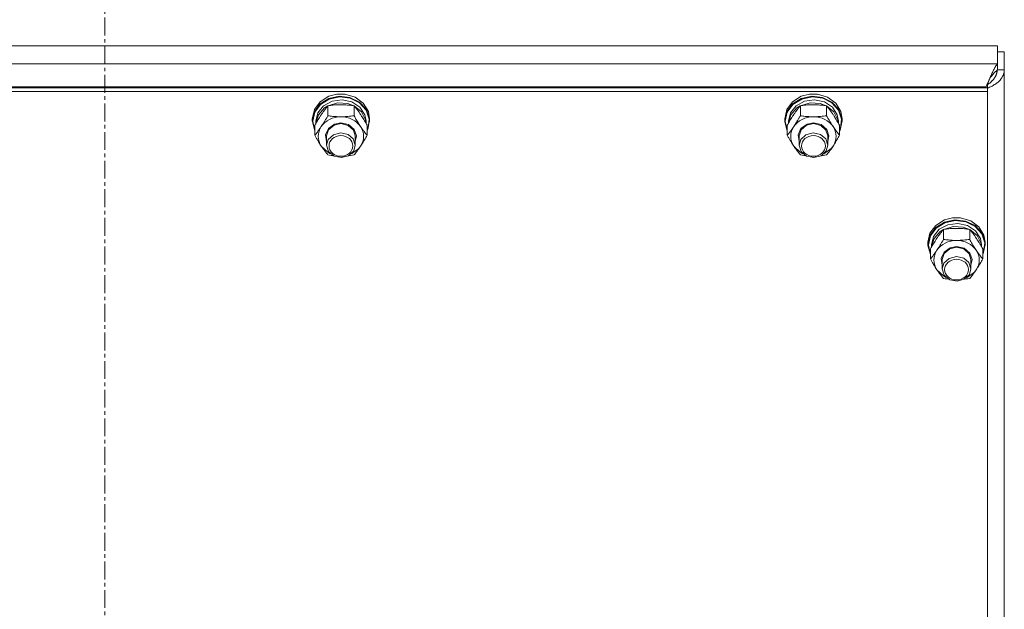
# Model space of a CAD drawing. Units: millimetres. Extents: x 0 to 30610, y -7 to 21000.
# Drawn here: x 3955 to 4368, y 12769 to 13016 of the extents above; entities that cross this region are included whole.
import ezdxf

# ---------------------------------------------------------------- set-up
doc = ezdxf.new("R2010")
doc.units = ezdxf.units.MM
doc.linetypes.add('K5LT_AXLED', pattern=[12, 7.5, -1.5, 1.5, -1.5])
doc.linetypes.add('K5LT_THIN', pattern=[0])
for name, color, linetype, true_color in [('OSI', 2, 'Continuous', 0xffff00), ('R', 1, 'Continuous', 0xff0000), ('WELDING', 7, 'Continuous', 0xffffff)]:
    doc.layers.add(name, color=color, linetype=linetype, true_color=true_color)

msp = doc.modelspace()

# ---------------------------------------------------------------- linework, layer by layer
at = {"layer": 'OSI', "color": 30, "linetype": 'K5LT_AXLED', "lineweight": 18, "true_color": 0xff8000}
msp.add_line((3990.92, 11353.79), (3990.92, 13394.79), dxfattribs=at)
at = {"layer": 'R', "color": 7, "linetype": 'K5LT_THIN', "lineweight": 18}
for p, q in [((4365.03, 13005.43), (3616.81, 13005.43)), ((4365.03, 12997.88), (4365.03, 13005.43)), ((4365.03, 13002.94), (4367.92, 13002.94)), ((4367.92, 13002.94), (4367.92, 12995.38)), ((3616.81, 12997.88), (4365.03, 12997.88)), ((4365.03, 12995.38), (4365.03, 12997.88)), ((4365.03, 12995.38), (4367.92, 12995.38)), ((4367.92, 12995.38), (4367.92, 12348.99)), ((4360.92, 12987.8), (3620.92, 12987.8)), ((4360.92, 12986.29), (3620.92, 12986.29)), ((4360.25, 12988.31), (3621.59, 12988.31)), ((4359.67, 12987.8), (4360.25, 12988.31)), ((4360.92, 12989.24), (4360.55, 12988.92)), ((4360.92, 12987.8), (4360.92, 12989.24)), ((4360.92, 12987.8), (4360.92, 12986.29)), ((4360.92, 12347), (4360.92, 12986.29)), ((4078.77, 12978.74), (4081.19, 12982.03)), ((4081.19, 12982.03), (4084.85, 12984.31)), ((4081.19, 12981.07), (4084.85, 12983.35)), ((4081.36, 12980.86), (4085.01, 12983.1)), ((4082.67, 12980.36), (4086.24, 12982.3)), ((4084.85, 12984.31), (4088.25, 12985.18)), ((4084.85, 12983.35), (4089.23, 12984.3)), ((4085.01, 12983.1), (4089.37, 12984.01)), ((4086.24, 12982.3), (4090.41, 12982.86)), ((4088.28, 12985.18), (4088.25, 12985.18)), ((4088.25, 12985.18), (4091.59, 12985.18)), ((4088.28, 12985.18), (4091.56, 12985.18)), ((4089.23, 12984.3), (4093.7, 12983.79)), ((4089.37, 12984.01), (4093.8, 12983.45)), ((4090.41, 12982.86), (4094.5, 12981.97)), ((4091.56, 12985.18), (4091.59, 12985.18)), ((4091.59, 12985.18), (4095.86, 12983.92)), ((4093.7, 12983.79), (4097.64, 12981.89)), ((4093.8, 12983.45), (4097.68, 12981.52)), ((4094.5, 12981.97), (4097.85, 12979.75)), ((4095.86, 12983.92), (4099.29, 12981.39)), ((4097.64, 12981.89), (4100.49, 12978.87)), ((4276.77, 12978.74), (4279.19, 12982.03)), ((4279.19, 12982.03), (4282.85, 12984.31)), ((4279.19, 12981.07), (4282.85, 12983.35)), ((4279.36, 12980.86), (4283.01, 12983.1)), ((4280.67, 12980.36), (4284.24, 12982.3)), ((4282.85, 12984.31), (4286.25, 12985.18)), ((4282.85, 12983.35), (4287.23, 12984.3)), ((4283.01, 12983.1), (4287.37, 12984.01)), ((4284.24, 12982.3), (4288.41, 12982.86)), ((4286.28, 12985.18), (4286.25, 12985.18)), ((4286.25, 12985.18), (4289.59, 12985.18)), ((4286.28, 12985.18), (4289.56, 12985.18)), ((4287.23, 12984.3), (4291.7, 12983.79)), ((4287.37, 12984.01), (4291.8, 12983.45)), ((4288.41, 12982.86), (4292.5, 12981.97)), ((4289.56, 12985.18), (4289.59, 12985.18)), ((4289.59, 12985.18), (4293.86, 12983.92)), ((4291.7, 12983.79), (4295.64, 12981.89)), ((4291.8, 12983.45), (4295.68, 12981.52)), ((4292.5, 12981.97), (4295.85, 12979.75)), ((4293.86, 12983.92), (4297.29, 12981.39)), ((4295.64, 12981.89), (4298.49, 12978.87)), ((4077.92, 12974.91), (4078.77, 12978.74)), ((4077.92, 12973.95), (4078.77, 12977.78)), ((4078.09, 12973.8), (4078.94, 12977.6)), ((4078.77, 12977.78), (4081.19, 12981.07)), ((4078.94, 12977.6), (4081.36, 12980.86)), ((4080.27, 12977.37), (4082.67, 12980.36)), ((4080.47, 12976.5), (4083.03, 12979.39)), ((4083.03, 12979.39), (4084.37, 12980.24)), ((4084.44, 12976.14), (4084.44, 12980.32)), ((4084.55, 12980.34), (4088.54, 12981.54)), ((4088.54, 12981.54), (4092.74, 12981.28)), ((4092.74, 12981.28), (4095.29, 12980.34)), ((4095.41, 12976.14), (4095.41, 12980.32)), ((4095.47, 12980.24), (4098.53, 12977.74)), ((4097.68, 12981.52), (4100.44, 12978.47)), ((4097.85, 12979.75), (4099.92, 12976.58)), ((4098.53, 12977.74), (4100.2, 12974.39)), ((4099.29, 12981.39), (4101.4, 12977.94)), ((4100.44, 12978.47), (4101.7, 12974.76)), ((4100.49, 12978.87), (4101.84, 12975.15)), ((4101.4, 12977.94), (4101.92, 12974.91)), ((4275.92, 12974.91), (4276.77, 12978.74)), ((4275.92, 12973.95), (4276.77, 12977.78)), ((4276.09, 12973.8), (4276.94, 12977.6)), ((4276.77, 12977.78), (4279.19, 12981.07)), ((4276.94, 12977.6), (4279.36, 12980.86)), ((4278.27, 12977.37), (4280.67, 12980.36)), ((4278.47, 12976.5), (4281.03, 12979.39)), ((4281.03, 12979.39), (4282.37, 12980.24)), ((4282.44, 12976.14), (4282.44, 12980.32)), ((4282.55, 12980.34), (4286.54, 12981.54)), ((4286.54, 12981.54), (4290.74, 12981.28)), ((4290.74, 12981.28), (4293.29, 12980.34)), ((4293.41, 12976.14), (4293.41, 12980.32)), ((4293.47, 12980.24), (4296.53, 12977.74)), ((4295.68, 12981.52), (4298.44, 12978.47)), ((4295.85, 12979.75), (4297.92, 12976.58)), ((4296.53, 12977.74), (4298.2, 12974.39)), ((4297.29, 12981.39), (4299.4, 12977.94)), ((4298.44, 12978.47), (4299.7, 12974.76)), ((4298.49, 12978.87), (4299.84, 12975.15)), ((4299.4, 12977.94), (4299.92, 12974.91)), ((4077.92, 12973.95), (4077.92, 12974.91)), ((4077.93, 12973.55), (4077.92, 12973.95)), ((4078.95, 12969.75), (4077.93, 12973.55)), ((4078.09, 12973.78), (4078.09, 12973.8)), ((4078.95, 12969.98), (4078.09, 12973.78)), ((4079.42, 12973.8), (4080.27, 12977.37)), ((4079.42, 12972.95), (4079.42, 12973.8)), ((4079.43, 12972.97), (4080.47, 12976.5)), ((4099.92, 12976.58), (4100.42, 12973.8)), ((4100.2, 12974.39), (4100.41, 12972.97)), ((4100.42, 12972.95), (4100.42, 12973.8)), ((4101.92, 12973.95), (4101.07, 12970.12)), ((4101.7, 12974.76), (4101.26, 12970.91)), ((4101.84, 12975.15), (4101.92, 12973.95)), ((4101.92, 12973.95), (4101.92, 12974.91)), ((4275.92, 12973.95), (4275.92, 12974.91)), ((4275.93, 12973.55), (4275.92, 12973.95)), ((4276.95, 12969.75), (4275.93, 12973.55)), ((4276.09, 12973.78), (4276.09, 12973.8)), ((4276.95, 12969.98), (4276.09, 12973.78)), ((4277.42, 12973.8), (4278.27, 12977.37)), ((4277.42, 12972.95), (4277.42, 12973.8)), ((4277.43, 12972.97), (4278.47, 12976.5)), ((4297.92, 12976.58), (4298.42, 12973.8)), ((4298.2, 12974.39), (4298.41, 12972.97)), ((4298.42, 12972.95), (4298.42, 12973.8)), ((4299.92, 12973.95), (4299.07, 12970.12)), ((4299.7, 12974.76), (4299.26, 12970.91)), ((4299.84, 12975.15), (4299.92, 12973.95)), ((4299.92, 12973.95), (4299.92, 12974.91)), ((4078.95, 12967.93), (4078.95, 12972.12)), ((4083.47, 12968.17), (4084.68, 12970.83)), ((4083.92, 12967.65), (4084.76, 12970.29)), ((4084.68, 12970.83), (4087.25, 12972.63)), ((4084.76, 12970.29), (4087.04, 12972.2)), ((4087.04, 12972.2), (4089.92, 12972.84)), ((4087.25, 12972.63), (4089.92, 12973.12)), ((4089.92, 12973.12), (4093.12, 12972.4)), ((4089.92, 12972.84), (4092.98, 12972.11)), ((4092.98, 12972.11), (4095.18, 12970.14)), ((4093.12, 12972.4), (4095.49, 12970.41)), ((4095.18, 12970.14), (4095.92, 12967.65)), ((4095.49, 12970.41), (4096.42, 12967.67)), ((4100.89, 12967.93), (4100.89, 12972.12)), ((4101.26, 12970.91), (4100.89, 12969.98)), ((4101.07, 12970.12), (4100.89, 12969.75)), ((4276.95, 12967.93), (4276.95, 12972.12)), ((4281.47, 12968.17), (4282.68, 12970.83)), ((4281.92, 12967.65), (4282.76, 12970.29)), ((4282.68, 12970.83), (4285.25, 12972.63)), ((4282.76, 12970.29), (4285.04, 12972.2)), ((4285.04, 12972.2), (4287.92, 12972.84)), ((4285.25, 12972.63), (4287.92, 12973.12)), ((4287.92, 12973.12), (4291.12, 12972.4)), ((4287.92, 12972.84), (4290.98, 12972.11)), ((4290.98, 12972.11), (4293.18, 12970.14)), ((4291.12, 12972.4), (4293.49, 12970.41)), ((4293.18, 12970.14), (4293.92, 12967.65)), ((4293.49, 12970.41), (4294.42, 12967.67)), ((4298.89, 12967.93), (4298.89, 12972.12)), ((4299.26, 12970.91), (4298.89, 12969.98)), ((4299.07, 12970.12), (4298.89, 12969.75)), ((4083.92, 12965.35), (4083.47, 12968.17)), ((4083.92, 12967.65), (4083.92, 12963.77)), ((4084.63, 12966.21), (4083.92, 12963.77)), ((4086.8, 12968.2), (4084.63, 12966.21)), ((4089.85, 12968.95), (4086.8, 12968.2)), ((4092.92, 12968.26), (4089.85, 12968.95)), ((4095.08, 12966.41), (4092.92, 12968.26)), ((4095.92, 12963.77), (4095.08, 12966.41)), ((4096.42, 12967.67), (4095.92, 12965.35)), ((4095.92, 12967.65), (4095.92, 12963.77)), ((4281.92, 12965.35), (4281.47, 12968.17)), ((4281.92, 12967.65), (4281.92, 12963.77)), ((4282.63, 12966.21), (4281.92, 12963.77)), ((4284.8, 12968.2), (4282.63, 12966.21)), ((4287.85, 12968.95), (4284.8, 12968.2)), ((4290.92, 12968.26), (4287.85, 12968.95)), ((4293.08, 12966.41), (4290.92, 12968.26)), ((4293.92, 12963.77), (4293.08, 12966.41)), ((4294.42, 12967.67), (4293.92, 12965.35)), ((4293.92, 12967.65), (4293.92, 12963.77)), ((4081.69, 12963.4), (4084.39, 12960.84)), ((4083.92, 12963.77), (4084.76, 12961.13)), ((4084.76, 12961.13), (4087.04, 12959.22)), ((4093.15, 12959.4), (4095.28, 12961.43)), ((4094.3, 12960.22), (4097.39, 12962.43)), ((4095.28, 12961.43), (4095.92, 12963.77)), ((4097.39, 12962.43), (4098.15, 12963.4)), ((4279.69, 12963.4), (4282.39, 12960.84)), ((4281.92, 12963.77), (4282.76, 12961.13)), ((4282.76, 12961.13), (4285.04, 12959.22)), ((4291.15, 12959.4), (4293.28, 12961.43)), ((4292.3, 12960.22), (4295.39, 12962.43)), ((4293.28, 12961.43), (4293.92, 12963.77)), ((4295.39, 12962.43), (4296.15, 12963.4)), ((4084.39, 12960.84), (4085.54, 12960.22)), ((4087.04, 12959.22), (4090.12, 12958.59)), ((4090.12, 12958.59), (4093.15, 12959.4)), ((4282.39, 12960.84), (4283.54, 12960.22)), ((4285.04, 12959.22), (4288.12, 12958.59)), ((4288.12, 12958.59), (4291.15, 12959.4)), ((4339.19, 12930.19), (4342.85, 12932.47)), ((4342.85, 12932.47), (4346.25, 12933.34)), ((4342.85, 12931.52), (4347.23, 12932.47)), ((4343.01, 12931.26), (4347.37, 12932.17)), ((4346.28, 12933.35), (4346.25, 12933.34)), ((4346.25, 12933.34), (4349.59, 12933.34)), ((4346.28, 12933.35), (4349.56, 12933.35)), ((4347.23, 12932.47), (4351.7, 12931.96)), ((4347.37, 12932.17), (4351.8, 12931.62)), ((4349.56, 12933.35), (4349.59, 12933.34)), ((4349.59, 12933.34), (4353.86, 12932.08)), ((4353.86, 12932.08), (4357.29, 12929.55)), ((4336.77, 12926.9), (4339.19, 12930.19)), ((4336.77, 12925.95), (4339.19, 12929.23)), ((4336.94, 12925.77), (4339.36, 12929.02)), ((4338.27, 12925.54), (4340.67, 12928.53)), ((4339.19, 12929.23), (4342.85, 12931.52)), ((4339.36, 12929.02), (4343.01, 12931.26)), ((4340.67, 12928.53), (4344.24, 12930.46)), ((4341.03, 12927.56), (4342.37, 12928.41)), ((4342.44, 12924.31), (4342.44, 12928.49)), ((4342.55, 12928.51), (4346.54, 12929.7)), ((4344.24, 12930.46), (4348.41, 12931.03)), ((4346.54, 12929.7), (4350.74, 12929.45)), ((4348.41, 12931.03), (4352.5, 12930.13)), ((4350.74, 12929.45), (4353.29, 12928.51)), ((4351.7, 12931.96), (4355.64, 12930.06)), ((4351.8, 12931.62), (4355.68, 12929.68)), ((4352.5, 12930.13), (4355.85, 12927.92)), ((4353.41, 12924.31), (4353.41, 12928.49)), ((4353.47, 12928.41), (4356.53, 12925.9)), ((4355.64, 12930.06), (4358.49, 12927.03)), ((4355.68, 12929.68), (4358.44, 12926.64)), ((4357.29, 12929.55), (4359.4, 12926.11)), ((4335.92, 12923.08), (4336.77, 12926.9)), ((4335.92, 12922.12), (4336.77, 12925.95)), ((4336.09, 12921.97), (4336.94, 12925.77)), ((4337.42, 12921.97), (4338.27, 12925.54)), ((4337.43, 12921.13), (4338.47, 12924.66)), ((4338.47, 12924.66), (4341.03, 12927.56)), ((4355.85, 12927.92), (4357.92, 12924.74)), ((4356.53, 12925.9), (4358.2, 12922.56)), ((4357.92, 12924.74), (4358.42, 12921.97)), ((4358.44, 12926.64), (4359.7, 12922.92)), ((4358.49, 12927.03), (4359.84, 12923.32)), ((4359.4, 12926.11), (4359.92, 12923.08)), ((4335.92, 12922.12), (4335.92, 12923.08)), ((4335.93, 12921.71), (4335.92, 12922.12)), ((4336.95, 12917.92), (4335.93, 12921.71)), ((4336.09, 12921.95), (4336.09, 12921.97)), ((4336.95, 12918.15), (4336.09, 12921.95)), ((4336.95, 12916.1), (4336.95, 12920.28)), ((4337.42, 12921.11), (4337.42, 12921.97)), ((4342.68, 12918.99), (4345.25, 12920.79)), ((4342.76, 12918.46), (4345.04, 12920.36)), ((4345.04, 12920.36), (4347.92, 12921)), ((4345.25, 12920.79), (4347.92, 12921.29)), ((4347.92, 12921.29), (4351.12, 12920.56)), ((4347.92, 12921), (4350.98, 12920.28)), ((4350.98, 12920.28), (4353.18, 12918.31)), ((4351.12, 12920.56), (4353.49, 12918.57)), ((4358.2, 12922.56), (4358.41, 12921.13)), ((4358.42, 12921.11), (4358.42, 12921.97)), ((4358.89, 12916.1), (4358.89, 12920.28)), ((4359.92, 12922.12), (4359.07, 12918.29)), ((4359.7, 12922.92), (4359.26, 12919.07)), ((4359.84, 12923.32), (4359.92, 12922.12)), ((4359.92, 12922.12), (4359.92, 12923.08)), ((4341.47, 12916.34), (4342.68, 12918.99)), ((4341.92, 12913.51), (4341.47, 12916.34)), ((4341.92, 12915.82), (4342.76, 12918.46)), ((4341.92, 12915.82), (4341.92, 12911.93)), ((4344.8, 12916.36), (4342.63, 12914.37)), ((4347.85, 12917.12), (4344.8, 12916.36)), ((4350.92, 12916.42), (4347.85, 12917.12)), ((4353.08, 12914.58), (4350.92, 12916.42)), ((4353.18, 12918.31), (4353.92, 12915.82)), ((4353.49, 12918.57), (4354.42, 12915.84)), ((4354.42, 12915.84), (4353.92, 12913.51)), ((4353.92, 12915.82), (4353.92, 12911.93)), ((4359.26, 12919.07), (4358.89, 12918.15)), ((4359.07, 12918.29), (4358.89, 12917.92)), ((4339.69, 12911.57), (4342.39, 12909)), ((4342.63, 12914.37), (4341.92, 12911.93)), ((4341.92, 12911.93), (4342.76, 12909.29)), ((4353.92, 12911.93), (4353.08, 12914.58)), ((4353.28, 12909.6), (4353.92, 12911.93)), ((4355.39, 12910.6), (4356.15, 12911.57)), ((4342.39, 12909), (4343.54, 12908.39)), ((4342.76, 12909.29), (4345.04, 12907.39)), ((4345.04, 12907.39), (4348.12, 12906.75)), ((4348.12, 12906.75), (4351.15, 12907.57)), ((4351.15, 12907.57), (4353.28, 12909.6)), ((4352.3, 12908.39), (4355.39, 12910.6))]:
    msp.add_line(p, q, dxfattribs=at)
for centre, major_axis, start_param, end_param in [((4089.92, 12967.51), (-9.5, 0), 4.712389, 5.759587), ((4089.92, 12967.51), (9.5, 0), 0.523599, 1.570796), ((4287.92, 12967.51), (-9.5, 0), 4.712389, 5.759587), ((4287.92, 12967.51), (9.5, 0), 0.523599, 1.570796), ((4089.92, 12967.51), (-9.5, 0), 5.759587, 6.806784), ((4089.92, 12967.51), (9.5, 0), 5.759587, 6.806784), ((4287.92, 12967.51), (-9.5, 0), 5.759587, 6.806784), ((4287.92, 12967.51), (9.5, 0), 5.759587, 6.806784), ((4347.92, 12915.67), (-9.5, 0), 4.712389, 5.759587), ((4347.92, 12915.67), (9.5, 0), 0.523599, 1.570796), ((4347.92, 12915.67), (-9.5, 0), 5.759587, 6.806784), ((4347.92, 12915.67), (9.5, 0), 5.759587, 6.806784)]:
    msp.add_ellipse(centre, major_axis=major_axis, ratio=0.863903, start_param=start_param, end_param=end_param, dxfattribs=at)
for centre in [(4089.92, 12963.48), (4287.92, 12963.48), (4347.92, 12911.64)]:
    msp.add_ellipse(centre, major_axis=(-5, 0), ratio=0.863903, dxfattribs=at)
at = {"layer": 'WELDING', "color": 7, "linetype": 'K5LT_THIN', "lineweight": 18}
for p, q in [((4362.71, 12993.76), (4362.81, 12993.99)), ((4362.81, 12993.99), (4362.82, 12994.01)), ((4362.82, 12994.01), (4362.83, 12994.04)), ((4362.83, 12994.04), (4362.86, 12994.1)), ((4362.86, 12994.1), (4362.91, 12994.22)), ((4362.91, 12994.22), (4363.02, 12994.45)), ((4363.02, 12994.45), (4363.13, 12994.68)), ((4363.13, 12994.68), (4363.14, 12994.69)), ((4363.14, 12994.69), (4363.15, 12994.72)), ((4363.15, 12994.72), (4363.18, 12994.77)), ((4363.18, 12994.77), (4363.23, 12994.89)), ((4363.23, 12994.89), (4363.34, 12995.11)), ((4363.34, 12995.11), (4363.45, 12995.33)), ((4363.45, 12995.33), (4363.46, 12995.34)), ((4363.45, 12993.83), (4363.56, 12993.96)), ((4363.46, 12995.34), (4363.47, 12995.37)), ((4363.47, 12995.37), (4363.5, 12995.42)), ((4363.5, 12995.42), (4363.55, 12995.52)), ((4363.55, 12995.52), (4363.66, 12995.73)), ((4363.56, 12993.96), (4363.57, 12993.96)), ((4363.57, 12993.96), (4363.58, 12993.98)), ((4363.58, 12993.98), (4363.61, 12994.01)), ((4363.61, 12994.01), (4363.67, 12994.08)), ((4363.66, 12995.73), (4363.77, 12995.94)), ((4363.67, 12994.08), (4363.79, 12994.2)), ((4363.77, 12995.95), (4363.79, 12995.98)), ((4363.77, 12995.94), (4363.77, 12995.95)), ((4363.79, 12995.98), (4363.81, 12996.02)), ((4363.79, 12994.2), (4363.9, 12994.32)), ((4363.81, 12996.02), (4363.87, 12996.12)), ((4363.87, 12996.12), (4363.97, 12996.31)), ((4363.9, 12994.32), (4363.91, 12994.33)), ((4363.91, 12994.33), (4363.92, 12994.34)), ((4363.92, 12994.34), (4363.95, 12994.37)), ((4363.95, 12994.37), (4364.01, 12994.43)), ((4363.97, 12996.31), (4364.08, 12996.51)), ((4364.01, 12994.43), (4364.12, 12994.54)), ((4364.08, 12996.51), (4364.09, 12996.52)), ((4364.09, 12996.52), (4364.1, 12996.54)), ((4364.1, 12996.54), (4364.13, 12996.59)), ((4364.12, 12994.54), (4364.24, 12994.65)), ((4364.13, 12996.59), (4364.18, 12996.67)), ((4364.18, 12996.67), (4364.29, 12996.85)), ((4364.24, 12994.65), (4364.25, 12994.66)), ((4364.25, 12994.66), (4364.26, 12994.67)), ((4364.26, 12994.67), (4364.29, 12994.7)), ((4364.29, 12996.85), (4364.4, 12997.02)), ((4364.29, 12994.7), (4364.35, 12994.75)), ((4364.35, 12994.75), (4364.46, 12994.85)), ((4364.4, 12997.02), (4364.41, 12997.03)), ((4364.41, 12997.03), (4364.42, 12997.05)), ((4364.42, 12997.05), (4364.45, 12997.09)), ((4364.45, 12997.09), (4364.5, 12997.17)), ((4364.46, 12994.85), (4364.58, 12994.95)), ((4364.5, 12997.17), (4364.61, 12997.33)), ((4364.58, 12994.95), (4364.59, 12994.96)), ((4364.59, 12994.96), (4364.6, 12994.97)), ((4364.6, 12994.97), (4364.63, 12994.99)), ((4364.61, 12997.33), (4364.72, 12997.48)), ((4364.63, 12994.99), (4364.69, 12995.04)), ((4364.69, 12995.04), (4364.8, 12995.13)), ((4364.75, 12994.04), (4364.71, 12993.87)), ((4364.72, 12997.48), (4364.73, 12997.49)), ((4364.73, 12997.49), (4364.74, 12997.51)), ((4364.74, 12997.51), (4364.77, 12997.55)), ((4364.77, 12994.12), (4364.75, 12994.04)), ((4364.77, 12997.55), (4364.82, 12997.62)), ((4364.78, 12994.16), (4364.77, 12994.12)), ((4364.79, 12994.18), (4364.78, 12994.16)), ((4364.83, 12994.38), (4364.79, 12994.19)), ((4364.79, 12994.19), (4364.79, 12994.18)), ((4364.8, 12995.13), (4364.92, 12995.21)), ((4364.82, 12997.62), (4364.92, 12997.75)), ((4364.86, 12994.54), (4364.83, 12994.38)), ((4364.87, 12994.62), (4364.86, 12994.54)), ((4364.88, 12994.69), (4364.87, 12994.67)), ((4364.87, 12994.67), (4364.87, 12994.62)), ((4364.92, 12995.21), (4364.88, 12994.7)), ((4364.88, 12994.7), (4364.88, 12994.69)), ((4364.92, 12997.75), (4365.03, 12997.88)), ((4360.87, 12989.61), (4360.97, 12989.81)), ((4360.97, 12989.81), (4361.06, 12990.01)), ((4361.06, 12990.03), (4361.07, 12990.05)), ((4361.06, 12990.01), (4361.06, 12990.03)), ((4361.07, 12990.05), (4361.1, 12990.1)), ((4361.1, 12990.1), (4361.14, 12990.21)), ((4361.14, 12990.21), (4361.24, 12990.42)), ((4361.24, 12990.42), (4361.32, 12990.61)), ((4361.32, 12990.61), (4361.33, 12990.63)), ((4361.33, 12990.63), (4361.34, 12990.65)), ((4361.34, 12990.65), (4361.37, 12990.71)), ((4361.37, 12990.71), (4361.41, 12990.81)), ((4361.41, 12990.81), (4361.51, 12991.03)), ((4361.51, 12991.03), (4361.59, 12991.22)), ((4361.59, 12991.22), (4361.6, 12991.24)), ((4361.6, 12991.24), (4361.61, 12991.27)), ((4361.61, 12991.27), (4361.64, 12991.32)), ((4361.64, 12991.32), (4361.68, 12991.44)), ((4361.68, 12991.44), (4361.77, 12991.64)), ((4361.76, 12989.84), (4361.72, 12989.81)), ((4361.78, 12989.85), (4361.76, 12989.84)), ((4361.77, 12991.64), (4361.86, 12991.83)), ((4361.79, 12989.86), (4361.78, 12989.85)), ((4361.93, 12989.98), (4361.79, 12989.86)), ((4361.86, 12991.83), (4362.1, 12992.39)), ((4361.86, 12991.83), (4362.2, 12992.28)), ((4362.07, 12990.09), (4361.93, 12989.98)), ((4362.15, 12990.15), (4362.07, 12990.09)), ((4362.1, 12992.39), (4362.18, 12992.57)), ((4362.18, 12990.18), (4362.15, 12990.15)), ((4362.18, 12992.57), (4362.19, 12992.59)), ((4362.2, 12990.2), (4362.18, 12990.18)), ((4362.19, 12992.59), (4362.2, 12992.62)), ((4362.2, 12992.62), (4362.23, 12992.68)), ((4362.2, 12992.28), (4362.21, 12992.29)), ((4362.21, 12990.21), (4362.2, 12990.2)), ((4362.21, 12992.29), (4362.22, 12992.31)), ((4362.35, 12990.33), (4362.21, 12990.21)), ((4362.22, 12992.31), (4362.26, 12992.35)), ((4362.23, 12992.68), (4362.28, 12992.81)), ((4362.26, 12992.35), (4362.32, 12992.43)), ((4362.28, 12992.81), (4362.4, 12993.07)), ((4362.32, 12992.43), (4362.44, 12992.59)), ((4362.49, 12990.46), (4362.35, 12990.33)), ((4362.4, 12993.07), (4362.5, 12993.29)), ((4362.44, 12992.59), (4362.54, 12992.72)), ((4362.55, 12990.52), (4362.49, 12990.46)), ((4362.5, 12993.31), (4362.52, 12993.34)), ((4362.5, 12993.29), (4362.5, 12993.31)), ((4362.52, 12993.34), (4362.54, 12993.4)), ((4362.54, 12993.4), (4362.6, 12993.52)), ((4362.54, 12992.72), (4362.55, 12992.73)), ((4362.55, 12992.73), (4362.56, 12992.75)), ((4362.59, 12990.55), (4362.55, 12990.52)), ((4362.56, 12992.75), (4362.59, 12992.79)), ((4362.59, 12992.79), (4362.65, 12992.87)), ((4362.61, 12990.57), (4362.59, 12990.55)), ((4362.6, 12993.52), (4362.71, 12993.76)), ((4362.75, 12990.71), (4362.61, 12990.58)), ((4362.61, 12990.58), (4362.61, 12990.57)), ((4362.65, 12992.87), (4362.77, 12993.02)), ((4362.88, 12990.84), (4362.75, 12990.71)), ((4362.77, 12993.02), (4362.88, 12993.15)), ((4362.88, 12993.15), (4362.89, 12993.16)), ((4362.94, 12990.91), (4362.88, 12990.84)), ((4362.89, 12993.16), (4362.9, 12993.18)), ((4362.9, 12993.18), (4362.93, 12993.22)), ((4362.93, 12993.22), (4362.99, 12993.29)), ((4362.98, 12990.94), (4362.94, 12990.91)), ((4362.99, 12990.96), (4362.98, 12990.94)), ((4362.99, 12993.29), (4363.11, 12993.43)), ((4363, 12990.97), (4362.99, 12990.96)), ((4363.13, 12991.11), (4363, 12990.97)), ((4363.11, 12993.43), (4363.22, 12993.56)), ((4363.25, 12991.25), (4363.13, 12991.11)), ((4363.22, 12993.56), (4363.23, 12993.57)), ((4363.23, 12993.57), (4363.24, 12993.59)), ((4363.24, 12993.59), (4363.27, 12993.62)), ((4363.31, 12991.32), (4363.25, 12991.25)), ((4363.27, 12993.62), (4363.33, 12993.69)), ((4363.34, 12991.35), (4363.31, 12991.32)), ((4363.33, 12993.69), (4363.45, 12993.83)), ((4363.35, 12991.37), (4363.34, 12991.35)), ((4363.36, 12991.38), (4363.35, 12991.37)), ((4363.48, 12991.53), (4363.36, 12991.38)), ((4363.59, 12991.67), (4363.48, 12991.53)), ((4363.65, 12991.75), (4363.59, 12991.67)), ((4363.67, 12991.79), (4363.65, 12991.75)), ((4363.69, 12991.8), (4363.67, 12991.79)), ((4363.8, 12991.97), (4363.69, 12991.81)), ((4363.69, 12991.81), (4363.69, 12991.8)), ((4363.9, 12992.12), (4363.8, 12991.97)), ((4363.95, 12992.2), (4363.9, 12992.12)), ((4363.97, 12992.23), (4363.95, 12992.2)), ((4363.99, 12992.25), (4363.97, 12992.23)), ((4364.09, 12992.42), (4363.99, 12992.26)), ((4363.99, 12992.26), (4363.99, 12992.25)), ((4364.17, 12992.58), (4364.09, 12992.42)), ((4364.22, 12992.66), (4364.17, 12992.58)), ((4364.24, 12992.7), (4364.22, 12992.66)), ((4364.25, 12992.72), (4364.24, 12992.7)), ((4364.34, 12992.89), (4364.25, 12992.73)), ((4364.25, 12992.73), (4364.25, 12992.72)), ((4364.41, 12993.05), (4364.34, 12992.89)), ((4364.44, 12993.13), (4364.41, 12993.05)), ((4364.46, 12993.17), (4364.44, 12993.13)), ((4364.47, 12993.2), (4364.46, 12993.17)), ((4364.54, 12993.38), (4364.47, 12993.21)), ((4364.47, 12993.21), (4364.47, 12993.2)), ((4364.6, 12993.54), (4364.54, 12993.38)), ((4364.63, 12993.62), (4364.6, 12993.54)), ((4364.64, 12993.66), (4364.63, 12993.62)), ((4364.65, 12993.68), (4364.64, 12993.66)), ((4364.71, 12993.87), (4364.65, 12993.69)), ((4364.65, 12993.69), (4364.65, 12993.68)), ((4360.25, 12988.31), (4360.52, 12988.86)), ((4360.52, 12988.86), (4360.53, 12988.87)), ((4360.53, 12988.87), (4360.54, 12988.89)), ((4360.54, 12988.89), (4360.56, 12988.94)), ((4360.56, 12988.94), (4360.61, 12989.04)), ((4360.61, 12989.04), (4360.7, 12989.23)), ((4360.7, 12989.23), (4360.79, 12989.43)), ((4360.79, 12989.44), (4360.81, 12989.46)), ((4360.79, 12989.43), (4360.79, 12989.44)), ((4360.81, 12989.46), (4360.83, 12989.51)), ((4360.83, 12989.51), (4360.87, 12989.61)), ((4361.07, 12989.33), (4360.92, 12989.24)), ((4361.21, 12989.44), (4361.07, 12989.33)), ((4361.29, 12989.49), (4361.21, 12989.44)), ((4361.33, 12989.51), (4361.29, 12989.49)), ((4361.34, 12989.53), (4361.33, 12989.51)), ((4361.35, 12989.53), (4361.34, 12989.53)), ((4361.5, 12989.64), (4361.35, 12989.53)), ((4361.65, 12989.75), (4361.5, 12989.64)), ((4361.72, 12989.81), (4361.65, 12989.75)), ((4085.14, 12959.63), (4084.44, 12959.73)), ((4085.86, 12959.54), (4085.14, 12959.63)), ((4086.57, 12959.47), (4085.86, 12959.54)), ((4093.99, 12959.54), (4093.27, 12959.47)), ((4094.7, 12959.63), (4093.99, 12959.54)), ((4095.41, 12959.73), (4094.7, 12959.63)), ((4283.14, 12959.63), (4282.44, 12959.73)), ((4283.86, 12959.54), (4283.14, 12959.63)), ((4284.57, 12959.47), (4283.86, 12959.54)), ((4291.99, 12959.54), (4291.27, 12959.47)), ((4292.7, 12959.63), (4291.99, 12959.54)), ((4293.41, 12959.73), (4292.7, 12959.63)), ((4343.14, 12907.79), (4342.44, 12907.89)), ((4343.86, 12907.71), (4343.14, 12907.79)), ((4344.57, 12907.63), (4343.86, 12907.71)), ((4351.99, 12907.71), (4351.27, 12907.63)), ((4352.7, 12907.79), (4351.99, 12907.71)), ((4353.41, 12907.89), (4352.7, 12907.79))]:
    msp.add_line(p, q, dxfattribs=at)
msp.add_open_spline([(4367.92, 12995.38), (4367.92, 12995.15), (4367.89, 12994.69), (4367.76, 12994.01), (4367.54, 12993.33), (4367.24, 12992.67), (4366.86, 12992.03), (4366.41, 12991.41), (4365.88, 12990.82), (4365.29, 12990.26), (4364.65, 12989.74), (4363.96, 12989.25), (4363.24, 12988.8), (4362.48, 12988.4), (4361.71, 12988.04), (4361.18, 12987.83), (4360.92, 12987.73)], degree=3, dxfattribs=at)
for points, knots in [([(4084.44, 12980.32), (4084.11, 12979.93), (4083.64, 12979.35), (4082.97, 12978.46), (4082.52, 12977.85), (4082.07, 12977.2), (4081.66, 12976.6), (4081.26, 12975.99), (4080.82, 12975.3), (4080.33, 12974.5), (4079.67, 12973.39), (4079.21, 12972.57), (4078.95, 12972.12)], [0, 0, 0, 0, 2.36093, 3.390647, 4.79298, 5.506786, 6.577788, 7.635804, 8.324795, 9.644879, 11.134303, 13, 13, 13, 13]), ([(4089.92, 12980.75), (4089.57, 12980.75), (4088.85, 12980.74), (4087.97, 12980.7), (4086.98, 12980.63), (4085.85, 12980.52), (4084.91, 12980.39), (4084.44, 12980.32)], [0, 0, 0, 0, 1.523216, 3.057663, 3.814901, 5.878539, 8, 8, 8, 8]), ([(4095.41, 12980.32), (4094.91, 12980.39), (4093.99, 12980.51), (4092.66, 12980.64), (4091.44, 12980.72), (4090.53, 12980.75), (4090.03, 12980.75), (4089.92, 12980.75)], [0, 0, 0, 0, 2.217775, 4.084032, 5.851552, 7.530677, 8, 8, 8, 8]), ([(4100.89, 12972.12), (4100.52, 12972.78), (4099.95, 12973.77), (4099.23, 12974.97), (4098.78, 12975.69), (4098.42, 12976.24), (4098.07, 12976.77), (4097.71, 12977.29), (4097.28, 12977.91), (4096.52, 12978.95), (4095.87, 12979.77), (4095.41, 12980.32)], [0, 0, 0, 0, 2.495045, 3.773157, 4.752428, 5.414375, 6.071805, 7.048435, 7.684427, 8.902965, 12, 12, 12, 12]), ([(4282.44, 12980.32), (4282.11, 12979.93), (4281.64, 12979.35), (4280.97, 12978.46), (4280.52, 12977.85), (4280.07, 12977.2), (4279.66, 12976.6), (4279.26, 12975.99), (4278.82, 12975.3), (4278.33, 12974.5), (4277.67, 12973.39), (4277.21, 12972.57), (4276.95, 12972.12)], [0, 0, 0, 0, 2.36093, 3.390647, 4.79298, 5.506786, 6.577788, 7.635804, 8.324795, 9.644879, 11.134303, 13, 13, 13, 13]), ([(4287.92, 12980.75), (4287.57, 12980.75), (4286.85, 12980.74), (4285.97, 12980.7), (4284.98, 12980.63), (4283.85, 12980.52), (4282.91, 12980.39), (4282.44, 12980.32)], [0, 0, 0, 0, 1.523216, 3.057663, 3.814901, 5.878539, 8, 8, 8, 8]), ([(4293.41, 12980.32), (4292.91, 12980.39), (4291.99, 12980.51), (4290.66, 12980.64), (4289.44, 12980.72), (4288.53, 12980.75), (4288.03, 12980.75), (4287.92, 12980.75)], [0, 0, 0, 0, 2.217775, 4.084032, 5.851552, 7.530677, 8, 8, 8, 8]), ([(4298.89, 12972.12), (4298.52, 12972.78), (4297.95, 12973.77), (4297.23, 12974.97), (4296.78, 12975.69), (4296.42, 12976.24), (4296.07, 12976.77), (4295.71, 12977.29), (4295.28, 12977.91), (4294.52, 12978.95), (4293.87, 12979.77), (4293.41, 12980.32)], [0, 0, 0, 0, 2.495045, 3.773157, 4.752428, 5.414375, 6.071805, 7.048435, 7.684427, 8.902965, 12, 12, 12, 12]), ([(4081.69, 12971.61), (4081.88, 12971.89), (4082.13, 12972.27), (4082.56, 12972.95), (4082.86, 12973.44), (4083.33, 12974.21), (4083.81, 12975.03), (4084.23, 12975.78), (4084.44, 12976.14)], [0, 0, 0, 0, 1.79714, 2.404251, 4.194774, 4.765234, 6.955738, 9, 9, 9, 9]), ([(4084.44, 12976.14), (4085.1, 12976.04), (4086.13, 12975.91), (4087.5, 12975.8), (4088.52, 12975.74), (4089.31, 12975.72), (4089.79, 12975.71), (4089.92, 12975.71)], [0, 0, 0, 0, 3.005828, 4.558322, 5.937032, 7.433787, 8, 8, 8, 8]), ([(4089.92, 12975.71), (4090.29, 12975.71), (4090.92, 12975.72), (4091.9, 12975.77), (4092.95, 12975.84), (4094.15, 12975.97), (4095, 12976.08), (4095.41, 12976.14)], [0, 0, 0, 0, 1.597458, 2.676777, 4.235764, 6.182879, 8, 8, 8, 8]), ([(4095.41, 12976.14), (4095.76, 12975.5), (4096.32, 12974.53), (4097.04, 12973.34), (4097.59, 12972.46), (4097.95, 12971.91), (4098.15, 12971.61)], [0, 0, 0, 0, 2.828681, 4.286485, 5.499243, 7, 7, 7, 7]), ([(4279.69, 12971.61), (4279.88, 12971.89), (4280.13, 12972.27), (4280.56, 12972.95), (4280.86, 12973.44), (4281.33, 12974.21), (4281.81, 12975.03), (4282.23, 12975.78), (4282.44, 12976.14)], [0, 0, 0, 0, 1.79714, 2.404251, 4.194774, 4.765234, 6.955738, 9, 9, 9, 9]), ([(4282.44, 12976.14), (4283.1, 12976.04), (4284.13, 12975.91), (4285.5, 12975.8), (4286.52, 12975.74), (4287.31, 12975.72), (4287.79, 12975.71), (4287.92, 12975.71)], [0, 0, 0, 0, 3.005828, 4.558322, 5.937032, 7.433787, 8, 8, 8, 8]), ([(4287.92, 12975.71), (4288.29, 12975.71), (4288.92, 12975.72), (4289.9, 12975.77), (4290.95, 12975.84), (4292.15, 12975.97), (4293, 12976.08), (4293.41, 12976.14)], [0, 0, 0, 0, 1.597458, 2.676777, 4.235764, 6.182879, 8, 8, 8, 8]), ([(4293.41, 12976.14), (4293.76, 12975.5), (4294.32, 12974.53), (4295.04, 12973.34), (4295.59, 12972.46), (4295.95, 12971.91), (4296.15, 12971.61)], [0, 0, 0, 0, 2.828681, 4.286485, 5.499243, 7, 7, 7, 7]), ([(4078.95, 12967.93), (4079.24, 12968.28), (4079.68, 12968.82), (4080.32, 12969.66), (4080.82, 12970.35), (4081.3, 12971.02), (4081.58, 12971.43), (4081.69, 12971.61)], [0, 0, 0, 0, 2.582723, 3.88971, 5.5895, 6.977921, 8, 8, 8, 8]), ([(4098.15, 12971.61), (4098.34, 12971.33), (4098.71, 12970.78), (4099.2, 12970.1), (4099.72, 12969.4), (4100.26, 12968.7), (4100.69, 12968.18), (4100.89, 12967.93)], [0, 0, 0, 0, 1.597458, 3.207191, 4.235764, 6.182879, 8, 8, 8, 8]), ([(4276.95, 12967.93), (4277.24, 12968.28), (4277.68, 12968.82), (4278.32, 12969.66), (4278.82, 12970.35), (4279.3, 12971.02), (4279.58, 12971.43), (4279.69, 12971.61)], [0, 0, 0, 0, 2.582723, 3.88971, 5.5895, 6.977921, 8, 8, 8, 8]), ([(4296.15, 12971.61), (4296.34, 12971.33), (4296.71, 12970.78), (4297.2, 12970.1), (4297.72, 12969.4), (4298.26, 12968.7), (4298.69, 12968.18), (4298.89, 12967.93)], [0, 0, 0, 0, 1.597458, 3.207191, 4.235764, 6.182879, 8, 8, 8, 8]), ([(4081.69, 12963.4), (4081.51, 12963.68), (4081.26, 12964.06), (4080.83, 12964.74), (4080.52, 12965.23), (4080.06, 12966), (4079.58, 12966.82), (4079.15, 12967.57), (4078.95, 12967.93)], [0, 0, 0, 0, 1.79714, 2.404251, 4.194774, 4.765234, 6.955738, 9, 9, 9, 9]), ([(4100.89, 12967.93), (4100.53, 12967.29), (4099.98, 12966.33), (4099.26, 12965.13), (4098.71, 12964.25), (4098.35, 12963.7), (4098.15, 12963.4)], [0, 0, 0, 0, 2.828681, 4.286485, 5.499243, 7, 7, 7, 7]), ([(4279.69, 12963.4), (4279.51, 12963.68), (4279.26, 12964.06), (4278.83, 12964.74), (4278.52, 12965.23), (4278.06, 12966), (4277.58, 12966.82), (4277.15, 12967.57), (4276.95, 12967.93)], [0, 0, 0, 0, 1.79714, 2.404251, 4.194774, 4.765234, 6.955738, 9, 9, 9, 9]), ([(4298.89, 12967.93), (4298.53, 12967.29), (4297.98, 12966.33), (4297.26, 12965.13), (4296.71, 12964.25), (4296.35, 12963.7), (4296.15, 12963.4)], [0, 0, 0, 0, 2.828681, 4.286485, 5.499243, 7, 7, 7, 7]), ([(4084.44, 12959.73), (4084.15, 12960.07), (4083.71, 12960.61), (4083.07, 12961.45), (4082.57, 12962.14), (4082.09, 12962.82), (4081.81, 12963.23), (4081.69, 12963.4)], [0, 0, 0, 0, 2.582723, 3.88971, 5.5895, 6.977921, 8, 8, 8, 8]), ([(4098.15, 12963.4), (4097.96, 12963.12), (4097.59, 12962.58), (4097.1, 12961.9), (4096.58, 12961.19), (4096.03, 12960.49), (4095.61, 12959.97), (4095.41, 12959.73)], [0, 0, 0, 0, 1.597458, 3.207191, 4.235764, 6.182879, 8, 8, 8, 8]), ([(4282.44, 12959.73), (4282.15, 12960.07), (4281.71, 12960.61), (4281.07, 12961.45), (4280.57, 12962.14), (4280.09, 12962.82), (4279.81, 12963.23), (4279.69, 12963.4)], [0, 0, 0, 0, 2.582723, 3.88971, 5.5895, 6.977921, 8, 8, 8, 8]), ([(4296.15, 12963.4), (4295.96, 12963.12), (4295.59, 12962.58), (4295.1, 12961.9), (4294.58, 12961.19), (4294.03, 12960.49), (4293.61, 12959.97), (4293.41, 12959.73)], [0, 0, 0, 0, 1.597458, 3.207191, 4.235764, 6.182879, 8, 8, 8, 8]), ([(4342.44, 12928.49), (4342.11, 12928.1), (4341.64, 12927.51), (4340.97, 12926.63), (4340.52, 12926.01), (4340.07, 12925.37), (4339.66, 12924.77), (4339.26, 12924.15), (4338.82, 12923.47), (4338.33, 12922.66), (4337.67, 12921.55), (4337.21, 12920.74), (4336.95, 12920.28)], [0, 0, 0, 0, 2.36093, 3.390647, 4.79298, 5.506786, 6.577788, 7.635804, 8.324795, 9.644879, 11.134303, 13, 13, 13, 13]), ([(4347.92, 12928.92), (4347.57, 12928.92), (4346.85, 12928.9), (4345.97, 12928.86), (4344.98, 12928.79), (4343.85, 12928.68), (4342.91, 12928.56), (4342.44, 12928.49)], [0, 0, 0, 0, 1.523216, 3.057663, 3.814901, 5.878539, 8, 8, 8, 8]), ([(4353.41, 12928.49), (4352.91, 12928.56), (4351.99, 12928.68), (4350.66, 12928.81), (4349.44, 12928.89), (4348.53, 12928.91), (4348.03, 12928.92), (4347.92, 12928.92)], [0, 0, 0, 0, 2.217775, 4.084032, 5.851552, 7.530677, 8, 8, 8, 8]), ([(4358.89, 12920.28), (4358.52, 12920.94), (4357.95, 12921.93), (4357.23, 12923.14), (4356.78, 12923.85), (4356.42, 12924.4), (4356.07, 12924.94), (4355.71, 12925.45), (4355.28, 12926.07), (4354.52, 12927.11), (4353.87, 12927.93), (4353.41, 12928.49)], [0, 0, 0, 0, 2.495045, 3.773157, 4.752428, 5.414375, 6.071805, 7.048435, 7.684427, 8.902965, 12, 12, 12, 12]), ([(4339.69, 12919.78), (4339.88, 12920.06), (4340.13, 12920.44), (4340.56, 12921.12), (4340.86, 12921.61), (4341.33, 12922.37), (4341.81, 12923.2), (4342.23, 12923.94), (4342.44, 12924.31)], [0, 0, 0, 0, 1.79714, 2.404251, 4.194774, 4.765234, 6.955738, 9, 9, 9, 9]), ([(4342.44, 12924.31), (4343.1, 12924.21), (4344.13, 12924.08), (4345.5, 12923.96), (4346.52, 12923.9), (4347.31, 12923.88), (4347.79, 12923.88), (4347.92, 12923.88)], [0, 0, 0, 0, 3.005828, 4.558322, 5.937032, 7.433787, 8, 8, 8, 8]), ([(4347.92, 12923.88), (4348.29, 12923.88), (4348.92, 12923.89), (4349.9, 12923.93), (4350.95, 12924.01), (4352.15, 12924.13), (4353, 12924.25), (4353.41, 12924.31)], [0, 0, 0, 0, 1.597458, 2.676777, 4.235764, 6.182879, 8, 8, 8, 8]), ([(4353.41, 12924.31), (4353.76, 12923.67), (4354.32, 12922.7), (4355.04, 12921.5), (4355.59, 12920.62), (4355.95, 12920.07), (4356.15, 12919.78)], [0, 0, 0, 0, 2.828681, 4.286485, 5.499243, 7, 7, 7, 7]), ([(4336.95, 12916.1), (4337.24, 12916.44), (4337.68, 12916.99), (4338.32, 12917.82), (4338.82, 12918.51), (4339.3, 12919.19), (4339.58, 12919.6), (4339.69, 12919.78)], [0, 0, 0, 0, 2.582723, 3.88971, 5.5895, 6.977921, 8, 8, 8, 8]), ([(4356.15, 12919.78), (4356.34, 12919.5), (4356.71, 12918.95), (4357.2, 12918.27), (4357.72, 12917.56), (4358.26, 12916.86), (4358.69, 12916.35), (4358.89, 12916.1)], [0, 0, 0, 0, 1.597458, 3.207191, 4.235764, 6.182879, 8, 8, 8, 8]), ([(4339.69, 12911.57), (4339.51, 12911.85), (4339.26, 12912.23), (4338.83, 12912.91), (4338.52, 12913.4), (4338.06, 12914.17), (4337.58, 12914.99), (4337.15, 12915.74), (4336.95, 12916.1)], [0, 0, 0, 0, 1.79714, 2.404251, 4.194774, 4.765234, 6.955738, 9, 9, 9, 9]), ([(4358.89, 12916.1), (4358.53, 12915.46), (4357.98, 12914.49), (4357.26, 12913.29), (4356.71, 12912.42), (4356.35, 12911.87), (4356.15, 12911.57)], [0, 0, 0, 0, 2.828681, 4.286485, 5.499243, 7, 7, 7, 7]), ([(4342.44, 12907.89), (4342.15, 12908.24), (4341.71, 12908.78), (4341.07, 12909.61), (4340.57, 12910.3), (4340.09, 12910.98), (4339.81, 12911.39), (4339.69, 12911.57)], [0, 0, 0, 0, 2.582723, 3.88971, 5.5895, 6.977921, 8, 8, 8, 8]), ([(4356.15, 12911.57), (4355.96, 12911.29), (4355.59, 12910.74), (4355.1, 12910.06), (4354.58, 12909.36), (4354.03, 12908.66), (4353.61, 12908.14), (4353.41, 12907.89)], [0, 0, 0, 0, 1.597458, 3.207191, 4.235764, 6.182879, 8, 8, 8, 8])]:
    msp.add_open_spline(points, degree=3, knots=knots, dxfattribs=at)

doc.saveas('drawing.dxf')
